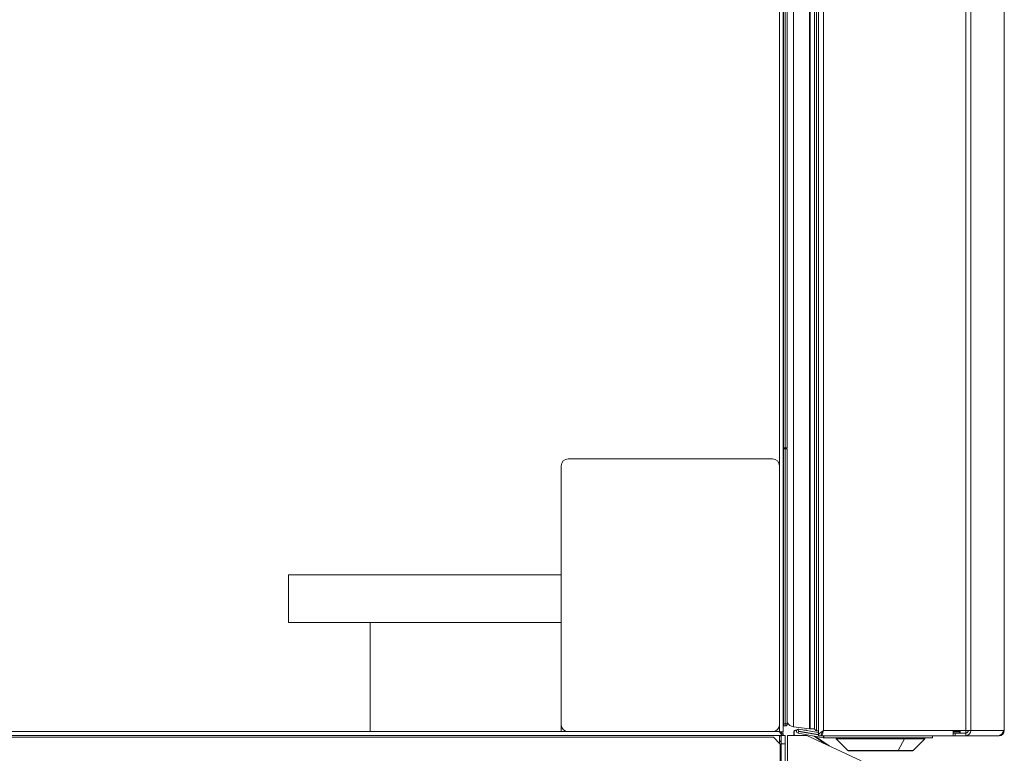
# Paper-space layout '_Left' of a CAD drawing. Units: millimetres. Extents: x -934 to 28, y -52 to 1931.
# Drawn here: x -442 to 17, y 456 to 798 of the extents above; entities that cross this region are included whole.
import ezdxf

# ---------------------------------------------------------------- set-up
doc = ezdxf.new("R2010")
doc.units = ezdxf.units.MM

psp = doc.layouts.new('_Left')

# ---------------------------------------------------------------- linework, layer by layer
at = {"color": 7, "linetype": 'Continuous', "lineweight": 15}
for p, q in [((16.43, 1924.76), (16.43, 466.65)), ((16.51, 1924.79), (16.51, 466.62)), ((-1.47, 1147.22), (-1.47, 464.21)), ((-88.22, 466.14), (-88.22, 1139.09)), ((-86.39, 465.86), (-86.39, 1139.09)), ((-86.38, 598.21), (-86.38, 1139.09)), ((-84.57, 1139.09), (-84.57, 598.21)), ((-71.86, 1139.09), (-71.86, 467.44)), ((-70.08, 1139.09), (-70.08, 464.21)), ((-86.39, 598.21), (-84.57, 598.21)), ((-86.39, 597.82), (-84.57, 597.83)), ((-86.38, 598.21), (-86.38, 468.79)), ((-85.47, 469.67), (-85.47, 597.82)), ((-85.07, 598.21), (-85.07, 597.83)), ((-84.57, 597.83), (-84.57, 469.67)), ((-91.39, 593.14), (-186.64, 593.14)), ((-189.82, 589.97), (-189.82, 466.14)), ((-189.82, 539.17), (-316.82, 539.17)), ((-316.82, 539.17), (-316.82, 516.94)), ((-316.82, 516.94), (-189.82, 516.94)), ((-278.72, 466.14), (-278.72, 516.94)), ((-86.39, 484.12), (-86.38, 484.12)), ((-86.38, 469.68), (-85.47, 469.67)), ((-85.47, 468.78), (-86.38, 468.79)), ((-84.57, 469.67), (-85.47, 469.67)), ((-81.72, 468.4), (-74.17, 467.47)), ((-892.69, 464.31), (-85.48, 464.31)), ((-890.86, 466.14), (-88.22, 466.14)), ((-886.22, 463.51), (-91.04, 463.51)), ((-91.04, 463.51), (-87.86, 460.34)), ((-88.15, 460.62), (-88.15, 464.31)), ((-87.39, 428.75), (-87.39, 464.31)), ((-87.3, 465.86), (-86.39, 465.86)), ((-86.39, 464.31), (-86.39, 465.23)), ((-85.48, 464.31), (-85.48, 2.44)), ((-84.46, 464.31), (-84.46, 451.61)), ((-75.39, 464.31), (-84.46, 464.31)), ((-81.28, 466.09), (-81.55, 466.09)), ((-81.55, 466.09), (-81.55, 464.31)), ((-81.28, 466.09), (-81.28, 464.31)), ((-80.78, 466.85), (-80.78, 466.59)), ((-80.06, 466.85), (-80.78, 466.85)), ((-80.2, 466.59), (-80.78, 466.59)), ((-79.29, 466.24), (-79.44, 465.34)), ((-67.85, 463.3), (-79.44, 465.34)), ((-70.08, 464.62), (-79.29, 466.24)), ((-79.27, 466.34), (-79.11, 467.24)), ((-70.21, 464.75), (-79.27, 466.34)), ((-70.08, 465.65), (-79.11, 467.24)), ((-75.81, 466.85), (-76.89, 466.85)), ((-50.17, 452.55), (-75.39, 464.31)), ((-75.13, 466.54), (-75.37, 466.71)), ((-73.78, 465.27), (-73.98, 465.41)), ((-73.86, 467.45), (-71.86, 467.45)), ((-73.16, 465.16), (-73.35, 465.3)), ((-66.46, 460.15), (-72.01, 464.03)), ((-65.07, 459.5), (-71.39, 463.92)), ((-70.97, 466.55), (-70.08, 466.55)), ((-70.21, 464.75), (-70.08, 465.49)), ((-68.86, 464.21), (-70.08, 464.21)), ((-68.76, 464.39), (-68.82, 464.4)), ((-68.76, 464.76), (-68.76, 464.21)), ((13.71, 464.21), (-68.76, 464.21)), ((-67.85, 463.3), (-67.69, 464.2)), ((-67.69, 464.2), (-67.76, 464.21)), ((16.51, 466.65), (-67.64, 466.65)), ((-67.64, 464.19), (14.07, 464.19)), ((-67.53, 464.19), (-67.53, 463.27)), ((-16.89, 463.27), (-67.53, 463.27)), ((-61.8, 463.27), (-61.8, 462.81)), ((-20.55, 462.81), (-20.55, 463.27)), ((-16.89, 464.19), (-16.89, 463.27)), ((-7.29, 464.21), (-7.29, 466.65)), ((-7.29, 465.43), (-1.47, 465.43)), ((-6.44, 464.21), (-6.44, 465.43)), ((-4.39, 466.11), (-4.52, 465.61)), ((-4.52, 465.61), (-4.52, 465.43)), ((-4.39, 466.11), (-4.39, 465.43)), ((-4.06, 466.65), (-4.06, 465.43)), ((-4.04, 464.21), (-4.04, 464.19)), ((7.77, 464.21), (7.77, 464.19)), ((-88.15, 460.62), (-87.86, 460.34)), ((-87.86, 460.34), (-87.86, 428.75)), ((-87.86, 460.34), (-87.86, 26.96)), ((-85.48, 460.5), (-87.39, 460.5)), ((-61.8, 462.81), (-56.35, 457.36)), ((-20.55, 462.81), (-61.8, 462.81)), ((-29.9, 462.81), (-32.88, 457.36)), ((-26, 457.36), (-20.55, 462.81)), ((-26.27, 457.25), (-56.08, 457.25))]:
    psp.add_line(p, q, dxfattribs=at)
at = {"color": 8, "linetype": 'Continuous', "lineweight": 15}
for p, q in [((0.89, 1149.78), (0.89, 466.65)), ((-85.46, 598.21), (-85.46, 1139.09)), ((-81.72, 1139.09), (-81.72, 468.4)), ((-74.17, 1139.09), (-74.17, 467.47)), ((-73.86, 1139.09), (-73.86, 467.45)), ((-70.97, 1139.09), (-70.97, 466.55)), ((-67.64, 1139.09), (-67.64, 466.65)), ((-75.81, 466.66), (-75.81, 466.85)), ((-75.37, 466.71), (-75.46, 466.6)), ((-29.9, 463.27), (-29.9, 462.81)), ((-4.39, 466.11), (-7.29, 466.11)), ((-4.52, 465.61), (-7.29, 465.61)), ((14.07, 464.24), (14.07, 464.19)), ((16.07, 466.62), (16.51, 466.62)), ((-26, 457.36), (-56.35, 457.36))]:
    psp.add_line(p, q, dxfattribs=at)
at = {"color": 7, "linetype": 'Continuous', "lineweight": 15}
for centre, radius, start, end in [((-186.64, 589.97), 3.18, 90, 180), ((-91.39, 589.97), 3.17, 360, 90), ((-186.64, 469.32), 3.18, 180, 270), ((-91.39, 469.32), 3.17, 270, 0), ((-60, 469.23), 25.47, 179.0002, 180.9998), ((-85.46, 469.67), 0.889, 269.5, 0), ((-81.26, 472.18), 3.81, 209.5414, 262.9779), ((-89.29, 460.5), 3.81, 60, 72.5432), ((-88.22, 467.06), 1.83, 300.9007, 318.8555), ((-80.78, 466.09), 0.762, 90, 180), ((-80.78, 466.09), 0.495, 90, 180), ((-79.28, 466.29), 0.964, 80, 260), ((-79.28, 466.29), 0.05, 80, 260), ((-75.81, 466.09), 0.762, 55, 90), ((-73.86, 469.99), 2.54, 262.9779, 270), ((-70.97, 467.51), 0.889, 180, 270), ((-70.97, 467.44), 0.889, 180, 270), ((-67.53, 465.1), 1.83, 260, 270), ((-1.51, 466.61), 2.4, 270.9038, 0.8761), ((-1.49, 466.63), 1.2, 270.9038, 0.8761), ((13.67, 466.61), 2.4, 270.9038, 0.8761), ((14.07, 466.62), 2.44, 270, 0), ((-89.29, 460.5), 1.91, 0, 53.132), ((-56.08, 457.63), 0.381, 225, 270), ((-33.05, 457.43), 0.182, 276.6503, 337.6247), ((-26.27, 457.63), 0.381, 270, 315)]:
    psp.add_arc(centre, radius, start, end, dxfattribs=at)
for points, knots in [([(-86.39, 464.31), (-86.54, 464.31), (-86.69, 464.36), (-87, 464.54), (-87.15, 464.68), (-87.46, 465.02), (-87.61, 465.22), (-87.91, 465.66), (-88.06, 465.9), (-88.22, 466.14)], [0, 0, 0, 0, 0.25, 0.25, 0.5, 0.5, 0.75, 0.75, 1, 1, 1, 1]), ([(-86.39, 465.23), (-86.54, 465.23), (-86.69, 465.25), (-87, 465.34), (-87.15, 465.41), (-87.45, 465.58), (-87.61, 465.68), (-87.91, 465.9), (-88.06, 466.02), (-88.22, 466.14)], [0, 0, 0, 0, 0.25, 0.25, 0.5, 0.5, 0.75, 0.75, 1, 1, 1, 1]), ([(-88.22, 466.14), (-87.98, 466.12), (-87.74, 466.09), (-87.3, 466.05), (-87.09, 466.02), (-86.76, 465.98), (-86.62, 465.95), (-86.44, 465.91), (-86.39, 465.88), (-86.39, 465.86)], [0, 0, 0, 0, 0.25, 0.25, 0.5, 0.5, 0.75, 0.75, 1, 1, 1, 1]), ([(-88.22, 466.14), (-88.1, 466.12), (-87.98, 466.09), (-87.76, 466.05), (-87.66, 466.02), (-87.49, 465.98), (-87.42, 465.95), (-87.33, 465.91), (-87.3, 465.88), (-87.3, 465.86)], [0, 0, 0, 0, 0.25, 0.25, 0.5, 0.5, 0.75, 0.75, 1, 1, 1, 1]), ([(-70.08, 464.21), (-70.08, 464.42), (-70.02, 464.62), (-69.77, 465.03), (-69.6, 465.23), (-69.14, 465.63), (-68.87, 465.83), (-68.28, 466.24), (-67.97, 466.44), (-67.64, 466.65)], [0, 0, 0, 0, 0.25, 0.25, 0.5, 0.5, 0.75, 0.75, 1, 1, 1, 1]), ([(-68.86, 464.21), (-68.86, 464.42), (-68.83, 464.62), (-68.71, 465.02), (-68.62, 465.23), (-68.39, 465.63), (-68.26, 465.84), (-67.96, 466.24), (-67.8, 466.44), (-67.64, 466.65)], [0, 0, 0, 0, 0.25, 0.25, 0.5, 0.5, 0.75, 0.75, 1, 1, 1, 1]), ([(-67.64, 466.65), (-67.74, 466.33), (-67.83, 466.01), (-68.02, 465.42), (-68.11, 465.15), (-68.3, 464.7), (-68.39, 464.52), (-68.58, 464.27), (-68.67, 464.21), (-68.76, 464.21)], [0, 0, 0, 0, 0.25, 0.25, 0.5, 0.5, 0.75, 0.75, 1, 1, 1, 1]), ([(-67.64, 466.65), (-67.74, 466.49), (-67.92, 466.18), (-68.16, 465.81), (-68.31, 465.68), (-68.37, 465.63)], [0, 0, 0, 0, 0.387501, 0.775002, 1, 1, 1, 1]), ([(-4.52, 465.61), (-4.54, 465.55), (-4.56, 465.51), (-4.59, 465.45), (-4.61, 465.43), (-4.63, 465.43)], [0, 0, 0, 0, 0.5, 0.5, 1, 1, 1, 1]), ([(-4.06, 466.65), (-4.12, 466.65), (-4.17, 466.6), (-4.28, 466.42), (-4.34, 466.28), (-4.39, 466.11)], [0, 0, 0, 0, 0.5, 0.5, 1, 1, 1, 1])]:
    psp.add_open_spline(points, degree=3, knots=knots, dxfattribs=at)

doc.saveas('drawing.dxf')
